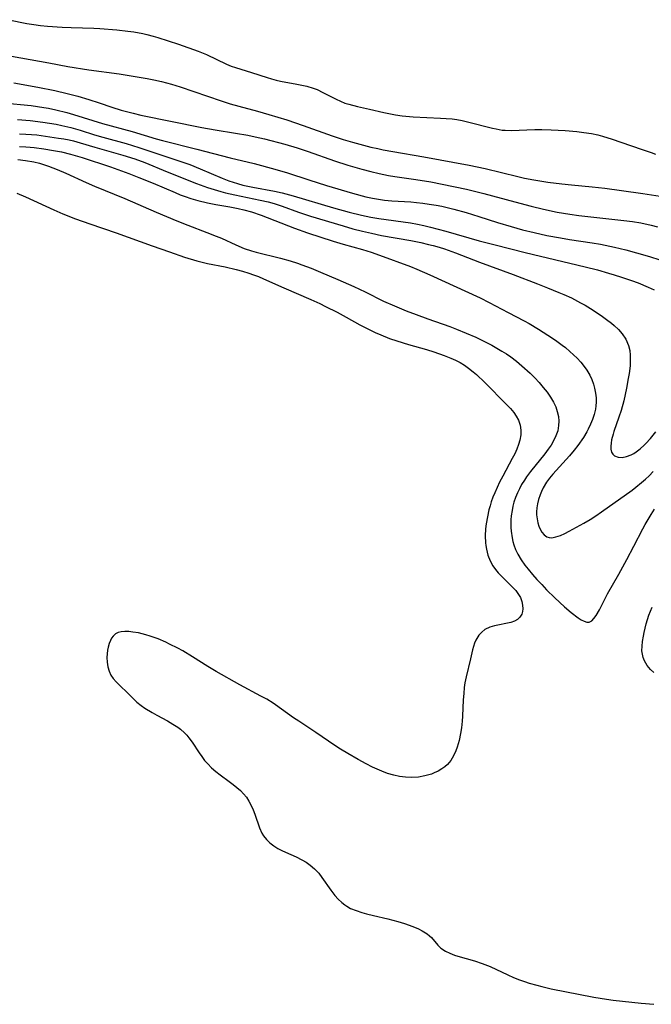
# Model space of a CAD drawing. Units: inches. Extents: x 2047763 to 2050782, y 274553 to 276672.
# Drawn here: x 2047890 to 2047973, y 275761 to 275892 of the extents above; entities that cross this region are included whole.
import ezdxf

# ---------------------------------------------------------------- set-up
doc = ezdxf.new("R2010")
doc.units = ezdxf.units.IN
doc.header["$MEASUREMENT"] = 0
doc.layers.add('c_27_T11S_R18E', color=185, linetype='Continuous')

msp = doc.modelspace()

# ---------------------------------------------------------------- linework, layer by layer
at = {"layer": 'c_27_T11S_R18E'}
for points in [[(2047888.17, 275891.92, 828), (2047889.62, 275891.59, 828), (2047890.5, 275891.42, 828), (2047891.42, 275891.28, 828), (2047892.34, 275891.16, 828), (2047893.27, 275891.07, 828), (2047895.21, 275890.92, 828), (2047896.41, 275890.87, 828), (2047899.37, 275890.81, 828), (2047900.19, 275890.76, 828), (2047902.44, 275890.56, 828), (2047903.89, 275890.4, 828), (2047904.69, 275890.3, 828), (2047905.88, 275890.09, 828), (2047906.4, 275889.97, 828), (2047907.26, 275889.75, 828), (2047907.88, 275889.57, 828), (2047910.6, 275888.66, 828), (2047913.21, 275887.74, 828), (2047914.3, 275887.29, 828), (2047916.98, 275886.04, 828), (2047917.58, 275885.78, 828), (2047918.17, 275885.57, 828), (2047920.3, 275884.94, 828), (2047922.36, 275884.25, 828), (2047922.95, 275884.07, 828), (2047923.54, 275883.91, 828), (2047924.14, 275883.78, 828), (2047926.31, 275883.39, 828), (2047926.96, 275883.26, 828), (2047927.6, 275883.11, 828), (2047928.46, 275882.85, 828), (2047928.97, 275882.65, 828), (2047929.75, 275882.28, 828), (2047930.78, 275881.73, 828), (2047931.49, 275881.37, 828), (2047932.07, 275881.1, 828), (2047932.67, 275880.87, 828), (2047933.19, 275880.71, 828), (2047934.32, 275880.42, 828), (2047935.91, 275880.08, 828), (2047937.8, 275879.62, 828), (2047938.5, 275879.47, 828), (2047939.37, 275879.31, 828), (2047940.26, 275879.19, 828), (2047941.7, 275879.06, 828), (2047945.32, 275878.89, 828), (2047946.09, 275878.84, 828), (2047946.85, 275878.77, 828), (2047947.5, 275878.68, 828), (2047948.2, 275878.56, 828), (2047948.9, 275878.4, 828), (2047952.2, 275877.54, 828), (2047952.69, 275877.44, 828), (2047953.51, 275877.3, 828), (2047953.9, 275877.27, 828), (2047954.7, 275877.25, 828), (2047957.84, 275877.36, 828), (2047958.75, 275877.36, 828), (2047959.98, 275877.33, 828), (2047961.84, 275877.22, 828), (2047963.38, 275877.09, 828), (2047964.3, 275876.99, 828), (2047965.33, 275876.83, 828), (2047966.15, 275876.65, 828), (2047966.79, 275876.48, 828), (2047968.07, 275876.09, 828), (2047969.2, 275875.71, 828), (2047972.05, 275874.7, 828), (2047973.24, 275874.3, 828), (2047973.81, 275874.12, 828)], [(2047888.47, 275887.1, 830), (2047893.42, 275886.18, 830), (2047895.94, 275885.73, 830), (2047898.74, 275885.28, 830), (2047902.74, 275884.73, 830), (2047906.45, 275884.11, 830), (2047907.32, 275883.95, 830), (2047908.34, 275883.73, 830), (2047909.7, 275883.37, 830), (2047910.84, 275883.01, 830), (2047912.63, 275882.41, 830), (2047916.28, 275881.15, 830), (2047917.46, 275880.78, 830), (2047918.6, 275880.45, 830), (2047921.08, 275879.78, 830), (2047922.57, 275879.36, 830), (2047924.97, 275878.63, 830), (2047927.12, 275877.9, 830), (2047930.96, 275876.54, 830), (2047932.44, 275876.05, 830), (2047933.66, 275875.69, 830), (2047934.62, 275875.42, 830), (2047936.1, 275875.04, 830), (2047937.01, 275874.83, 830), (2047937.72, 275874.68, 830), (2047939, 275874.43, 830), (2047943.12, 275873.75, 830), (2047949.11, 275872.65, 830), (2047951.26, 275872.19, 830), (2047955.57, 275871.13, 830), (2047956.45, 275870.93, 830), (2047957.71, 275870.68, 830), (2047959.55, 275870.38, 830), (2047961.38, 275870.15, 830), (2047962.68, 275870.02, 830), (2047965.4, 275869.79, 830), (2047967.08, 275869.6, 830), (2047969.31, 275869.29, 830), (2047972.13, 275868.88, 830), (2047974.41, 275868.52, 830)], [(2047888.81, 275883.55, 832), (2047891.96, 275882.97, 832), (2047894.23, 275882.52, 832), (2047895.87, 275882.14, 832), (2047897.25, 275881.78, 832), (2047898.73, 275881.35, 832), (2047900.12, 275880.89, 832), (2047901.76, 275880.32, 832), (2047903.01, 275879.92, 832), (2047904.59, 275879.51, 832), (2047905.62, 275879.27, 832), (2047913.72, 275877.63, 832), (2047915.46, 275877.32, 832), (2047918.15, 275876.89, 832), (2047919.81, 275876.6, 832), (2047920.76, 275876.4, 832), (2047922.01, 275876.11, 832), (2047924.72, 275875.41, 832), (2047926.34, 275874.94, 832), (2047927.77, 275874.46, 832), (2047931.29, 275873.21, 832), (2047933.05, 275872.64, 832), (2047934.92, 275872.09, 832), (2047936.1, 275871.79, 832), (2047937.2, 275871.52, 832), (2047938.45, 275871.27, 832), (2047939.26, 275871.14, 832), (2047942.05, 275870.73, 832), (2047944.03, 275870.41, 832), (2047945.56, 275870.11, 832), (2047948.77, 275869.44, 832), (2047950.38, 275869.07, 832), (2047951.07, 275868.9, 832), (2047955.18, 275867.77, 832), (2047957.35, 275867.2, 832), (2047958.98, 275866.8, 832), (2047960.8, 275866.43, 832), (2047962.44, 275866.15, 832), (2047963.67, 275865.99, 832), (2047969.61, 275865.33, 832), (2047970.77, 275865.18, 832), (2047971.86, 275864.99, 832), (2047973.22, 275864.69, 832), (2047974.09, 275864.46, 832)], [(2047886.87, 275880.96, 834), (2047889.68, 275880.7, 834), (2047891.07, 275880.54, 834), (2047892.75, 275880.3, 834), (2047893.37, 275880.19, 834), (2047894.35, 275879.99, 834), (2047895.8, 275879.63, 834), (2047896.69, 275879.37, 834), (2047900.55, 275878.18, 834), (2047904.45, 275877.08, 834), (2047907.63, 275876.13, 834), (2047908.47, 275875.9, 834), (2047913.05, 275874.76, 834), (2047917.44, 275873.63, 834), (2047920.65, 275872.85, 834), (2047923.37, 275872.13, 834), (2047925.03, 275871.64, 834), (2047927.88, 275870.69, 834), (2047930.22, 275869.95, 834), (2047933.65, 275868.93, 834), (2047935.45, 275868.45, 834), (2047936.3, 275868.27, 834), (2047937.11, 275868.12, 834), (2047937.92, 275868, 834), (2047938.86, 275867.9, 834), (2047941.41, 275867.76, 834), (2047942.15, 275867.7, 834), (2047942.99, 275867.61, 834), (2047943.83, 275867.49, 834), (2047944.76, 275867.34, 834), (2047945.48, 275867.19, 834), (2047947.11, 275866.8, 834), (2047948.72, 275866.36, 834), (2047950.39, 275865.86, 834), (2047952.89, 275865.06, 834), (2047954.67, 275864.51, 834), (2047956.21, 275864.07, 834), (2047957.75, 275863.7, 834), (2047959.43, 275863.34, 834), (2047961.22, 275863.01, 834), (2047962.43, 275862.81, 834), (2047965.4, 275862.35, 834), (2047966.51, 275862.16, 834), (2047968.39, 275861.77, 834), (2047969.9, 275861.4, 834), (2047971.28, 275861.03, 834), (2047973, 275860.53, 834), (2047974.38, 275860.09, 834)], [(2047889.26, 275878.71, 836), (2047890.95, 275878.58, 836), (2047892.64, 275878.36, 836), (2047894.42, 275878.06, 836), (2047895.17, 275877.91, 836), (2047896.33, 275877.64, 836), (2047897.59, 275877.28, 836), (2047899.5, 275876.67, 836), (2047900.57, 275876.35, 836), (2047903.68, 275875.49, 836), (2047905.37, 275874.99, 836), (2047910.53, 275873.27, 836), (2047912.09, 275872.72, 836), (2047913.5, 275872.17, 836), (2047916.41, 275870.92, 836), (2047917.29, 275870.57, 836), (2047918.41, 275870.2, 836), (2047919.14, 275870, 836), (2047920.45, 275869.71, 836), (2047923.35, 275869.19, 836), (2047924.34, 275868.96, 836), (2047925.8, 275868.57, 836), (2047931.14, 275866.98, 836), (2047933.24, 275866.4, 836), (2047934.87, 275866.01, 836), (2047936.11, 275865.75, 836), (2047937.16, 275865.57, 836), (2047941.37, 275864.99, 836), (2047942.27, 275864.83, 836), (2047943.13, 275864.65, 836), (2047943.99, 275864.44, 836), (2047946.04, 275863.9, 836), (2047950.45, 275862.63, 836), (2047952.56, 275862.07, 836), (2047956.56, 275861.07, 836), (2047964.48, 275859.17, 836), (2047966.11, 275858.76, 836), (2047967.59, 275858.34, 836), (2047968.32, 275858.12, 836), (2047969.3, 275857.81, 836), (2047970.65, 275857.34, 836), (2047971.5, 275857.03, 836), (2047972.82, 275856.49, 836), (2047973.65, 275856.1, 836)], [(2047889.53, 275876.8, 838), (2047890.37, 275876.77, 838), (2047891.12, 275876.72, 838), (2047891.84, 275876.64, 838), (2047894.73, 275876.23, 838), (2047895.42, 275876.12, 838), (2047896.11, 275875.99, 838), (2047896.7, 275875.85, 838), (2047897.59, 275875.6, 838), (2047899.51, 275875.01, 838), (2047903.25, 275873.98, 838), (2047904.81, 275873.48, 838), (2047906.14, 275872.99, 838), (2047909.11, 275871.76, 838), (2047912.99, 275870.23, 838), (2047914.46, 275869.7, 838), (2047915.34, 275869.41, 838), (2047916.21, 275869.15, 838), (2047916.83, 275868.99, 838), (2047918.09, 275868.69, 838), (2047921.42, 275868.02, 838), (2047922.5, 275867.77, 838), (2047923.29, 275867.55, 838), (2047924.36, 275867.2, 838), (2047926.51, 275866.41, 838), (2047928.08, 275865.89, 838), (2047932.41, 275864.59, 838), (2047933.69, 275864.22, 838), (2047934.99, 275863.88, 838), (2047936.16, 275863.61, 838), (2047937.51, 275863.34, 838), (2047941.39, 275862.65, 838), (2047942.71, 275862.39, 838), (2047943.74, 275862.15, 838), (2047944.36, 275861.99, 838), (2047945.13, 275861.76, 838), (2047945.86, 275861.54, 838), (2047947.29, 275861.03, 838), (2047950.48, 275859.77, 838), (2047954.93, 275858.14, 838), (2047958.19, 275856.9, 838), (2047959.49, 275856.39, 838), (2047961.01, 275855.77, 838), (2047961.68, 275855.49, 838), (2047962.66, 275855.04, 838), (2047963.88, 275854.41, 838), (2047964.47, 275854.08, 838), (2047965.54, 275853.42, 838), (2047966.81, 275852.57, 838), (2047967.34, 275852.19, 838), (2047967.99, 275851.69, 838), (2047968.32, 275851.41, 838), (2047968.89, 275850.88, 838), (2047969.4, 275850.3, 838), (2047969.88, 275849.59, 838), (2047970.25, 275848.74, 838), (2047970.4, 275848.07, 838), (2047970.46, 275847.45, 838), (2047970.47, 275846.82, 838), (2047970.44, 275846.07, 838), (2047970.32, 275845.05, 838), (2047970.2, 275844.35, 838), (2047969.96, 275843.07, 838), (2047969.6, 275841.43, 838), (2047969.26, 275840.15, 838), (2047968.97, 275839.23, 838), (2047968.29, 275837.35, 838), (2047968.18, 275837, 838), (2047967.99, 275836.24, 838), (2047967.92, 275835.82, 838), (2047967.88, 275835.42, 838), (2047967.88, 275835, 838), (2047967.96, 275834.63, 838), (2047968.14, 275834.33, 838), (2047968.39, 275834.11, 838), (2047968.87, 275833.93, 838), (2047969.41, 275833.92, 838), (2047969.99, 275834.03, 838), (2047970.6, 275834.26, 838), (2047970.94, 275834.43, 838), (2047971.27, 275834.64, 838), (2047971.8, 275835.05, 838), (2047972.31, 275835.52, 838), (2047972.55, 275835.76, 838), (2047973.16, 275836.41, 838), (2047973.87, 275837.31, 838)], [(2047889.54, 275875.11, 840), (2047890.38, 275875.09, 840), (2047890.94, 275875.04, 840), (2047891.5, 275874.98, 840), (2047892.76, 275874.81, 840), (2047894.06, 275874.59, 840), (2047895.11, 275874.39, 840), (2047896.32, 275874.11, 840), (2047897.83, 275873.67, 840), (2047901.62, 275872.4, 840), (2047904.01, 275871.53, 840), (2047905.37, 275871.01, 840), (2047907.25, 275870.25, 840), (2047910.15, 275869.01, 840), (2047910.82, 275868.73, 840), (2047911.51, 275868.48, 840), (2047912.26, 275868.23, 840), (2047913.17, 275867.97, 840), (2047914.46, 275867.66, 840), (2047915.54, 275867.44, 840), (2047917.43, 275867.12, 840), (2047918.51, 275866.91, 840), (2047919.28, 275866.73, 840), (2047920.28, 275866.46, 840), (2047921.55, 275866.02, 840), (2047925.97, 275864.28, 840), (2047927.7, 275863.66, 840), (2047931.1, 275862.57, 840), (2047932.43, 275862.18, 840), (2047934.98, 275861.46, 840), (2047936.14, 275861.1, 840), (2047937.22, 275860.73, 840), (2047941.36, 275859.21, 840), (2047942.2, 275858.87, 840), (2047943.9, 275858.13, 840), (2047950.57, 275855.05, 840), (2047951.79, 275854.44, 840), (2047954.28, 275853.11, 840), (2047956.42, 275852.01, 840), (2047957.09, 275851.65, 840), (2047958.31, 275850.93, 840), (2047959.56, 275850.12, 840), (2047960.55, 275849.45, 840), (2047961.43, 275848.8, 840), (2047961.87, 275848.46, 840), (2047962.48, 275847.94, 840), (2047962.96, 275847.51, 840), (2047963.42, 275847.05, 840), (2047963.92, 275846.52, 840), (2047964.37, 275845.96, 840), (2047964.71, 275845.48, 840), (2047965.1, 275844.82, 840), (2047965.38, 275844.22, 840), (2047965.61, 275843.6, 840), (2047965.75, 275843.08, 840), (2047965.87, 275842.44, 840), (2047965.94, 275841.83, 840), (2047965.95, 275841.23, 840), (2047965.92, 275840.77, 840), (2047965.86, 275840.31, 840), (2047965.7, 275839.6, 840), (2047965.48, 275838.95, 840), (2047965.22, 275838.31, 840), (2047964.9, 275837.66, 840), (2047964.7, 275837.29, 840), (2047964.25, 275836.54, 840), (2047963.51, 275835.49, 840), (2047963.05, 275834.88, 840), (2047962.4, 275834.11, 840), (2047960.2, 275831.69, 840), (2047959.78, 275831.18, 840), (2047959.37, 275830.62, 840), (2047958.93, 275829.87, 840), (2047958.71, 275829.41, 840), (2047958.51, 275828.94, 840), (2047958.31, 275828.36, 840), (2047958.16, 275827.78, 840), (2047958.08, 275827.23, 840), (2047958.05, 275826.69, 840), (2047958.06, 275826.3, 840), (2047958.11, 275825.77, 840), (2047958.21, 275825.25, 840), (2047958.34, 275824.81, 840), (2047958.52, 275824.4, 840), (2047958.76, 275824, 840), (2047959.04, 275823.66, 840), (2047959.42, 275823.4, 840), (2047959.73, 275823.29, 840), (2047960.08, 275823.27, 840), (2047960.62, 275823.37, 840), (2047961.21, 275823.58, 840), (2047961.79, 275823.85, 840), (2047962.39, 275824.16, 840), (2047964.3, 275825.2, 840), (2047965.14, 275825.69, 840), (2047965.89, 275826.18, 840), (2047966.64, 275826.69, 840), (2047970.7, 275829.59, 840), (2047971.2, 275829.97, 840), (2047971.97, 275830.58, 840), (2047972.48, 275831.03, 840), (2047972.97, 275831.49, 840), (2047973.51, 275832.05, 840)], [(2047889.3, 275873.38, 842), (2047890.35, 275873.28, 842), (2047891.44, 275873.09, 842), (2047892.21, 275872.89, 842), (2047893.38, 275872.5, 842), (2047894.53, 275872.05, 842), (2047895.69, 275871.56, 842), (2047898.37, 275870.33, 842), (2047899.49, 275869.84, 842), (2047903.49, 275868.21, 842), (2047907.63, 275866.42, 842), (2047910.41, 275865.26, 842), (2047911.86, 275864.68, 842), (2047914.35, 275863.74, 842), (2047915.59, 275863.25, 842), (2047916.3, 275862.95, 842), (2047918.22, 275862.08, 842), (2047919.31, 275861.62, 842), (2047920.29, 275861.28, 842), (2047920.9, 275861.1, 842), (2047924.13, 275860.32, 842), (2047925.4, 275859.96, 842), (2047926.36, 275859.66, 842), (2047926.97, 275859.45, 842), (2047928.2, 275858.98, 842), (2047929.41, 275858.48, 842), (2047931.74, 275857.49, 842), (2047933.83, 275856.56, 842), (2047935.34, 275855.84, 842), (2047937.78, 275854.63, 842), (2047939.21, 275853.98, 842), (2047940.78, 275853.35, 842), (2047942.1, 275852.85, 842), (2047943.63, 275852.28, 842), (2047946.56, 275851.25, 842), (2047947.43, 275850.92, 842), (2047948.73, 275850.4, 842), (2047949.99, 275849.85, 842), (2047950.81, 275849.46, 842), (2047952.14, 275848.77, 842), (2047952.78, 275848.41, 842), (2047953.46, 275848.01, 842), (2047954.05, 275847.63, 842), (2047954.63, 275847.23, 842), (2047955.38, 275846.66, 842), (2047956.11, 275846.07, 842), (2047957.19, 275845.08, 842), (2047957.82, 275844.44, 842), (2047958.4, 275843.82, 842), (2047958.94, 275843.19, 842), (2047959.45, 275842.54, 842), (2047959.9, 275841.88, 842), (2047960.3, 275841.22, 842), (2047960.59, 275840.63, 842), (2047960.8, 275840.02, 842), (2047960.95, 275839.33, 842), (2047961, 275838.73, 842), (2047960.97, 275838.13, 842), (2047960.85, 275837.45, 842), (2047960.62, 275836.77, 842), (2047960.3, 275836.11, 842), (2047959.97, 275835.55, 842), (2047959.61, 275835, 842), (2047959.15, 275834.37, 842), (2047957.27, 275832.06, 842), (2047956.72, 275831.32, 842), (2047956.44, 275830.92, 842), (2047956.07, 275830.31, 842), (2047955.78, 275829.77, 842), (2047955.51, 275829.22, 842), (2047955.27, 275828.61, 842), (2047955.06, 275827.99, 842), (2047954.91, 275827.44, 842), (2047954.8, 275826.88, 842), (2047954.7, 275826.16, 842), (2047954.66, 275825.64, 842), (2047954.64, 275825.13, 842), (2047954.65, 275824.64, 842), (2047954.68, 275824.15, 842), (2047954.8, 275823.27, 842), (2047954.91, 275822.79, 842), (2047955.04, 275822.32, 842), (2047955.28, 275821.7, 842), (2047955.57, 275821.09, 842), (2047956.01, 275820.36, 842), (2047956.5, 275819.65, 842), (2047956.94, 275819.09, 842), (2047957.51, 275818.42, 842), (2047958.1, 275817.75, 842), (2047958.74, 275817.07, 842), (2047959.39, 275816.39, 842), (2047960.48, 275815.32, 842), (2047961.76, 275814.12, 842), (2047962.63, 275813.37, 842), (2047963.56, 275812.68, 842), (2047963.98, 275812.41, 842), (2047964.36, 275812.21, 842), (2047964.71, 275812.09, 842), (2047965.03, 275812.09, 842), (2047965.36, 275812.25, 842), (2047965.66, 275812.55, 842), (2047965.95, 275812.95, 842), (2047966.37, 275813.7, 842), (2047966.9, 275814.77, 842), (2047967.45, 275815.82, 842), (2047968.96, 275818.43, 842), (2047970.03, 275820.38, 842), (2047970.96, 275822.15, 842), (2047972.13, 275824.47, 842), (2047972.44, 275825.03, 842), (2047972.83, 275825.71, 842), (2047973.25, 275826.37, 842), (2047973.7, 275827.05, 842)], [(2047889.2, 275868.92, 844), (2047890.35, 275868.46, 844), (2047894.09, 275866.72, 844), (2047895.3, 275866.2, 844), (2047896.97, 275865.54, 844), (2047898.88, 275864.85, 844), (2047902.37, 275863.69, 844), (2047907.13, 275861.93, 844), (2047909.4, 275861.14, 844), (2047911.41, 275860.47, 844), (2047913.04, 275859.98, 844), (2047914.46, 275859.62, 844), (2047916.8, 275859.16, 844), (2047918.24, 275858.83, 844), (2047919.1, 275858.6, 844), (2047919.95, 275858.33, 844), (2047920.55, 275858.13, 844), (2047921.21, 275857.88, 844), (2047921.89, 275857.59, 844), (2047924.55, 275856.39, 844), (2047928.15, 275854.84, 844), (2047929.35, 275854.29, 844), (2047930.1, 275853.93, 844), (2047931.63, 275853.15, 844), (2047932.81, 275852.51, 844), (2047934.64, 275851.48, 844), (2047935.51, 275851.03, 844), (2047936.67, 275850.48, 844), (2047937.42, 275850.15, 844), (2047938.57, 275849.69, 844), (2047939.56, 275849.35, 844), (2047941.1, 275848.89, 844), (2047943.49, 275848.21, 844), (2047944.42, 275847.92, 844), (2047945.8, 275847.44, 844), (2047946.71, 275847.07, 844), (2047947.31, 275846.79, 844), (2047947.91, 275846.47, 844), (2047948.49, 275846.13, 844), (2047949.04, 275845.74, 844), (2047949.67, 275845.25, 844), (2047950.09, 275844.88, 844), (2047951.2, 275843.82, 844), (2047954.09, 275840.92, 844), (2047954.59, 275840.4, 844), (2047955.04, 275839.86, 844), (2047955.37, 275839.37, 844), (2047955.65, 275838.83, 844), (2047955.86, 275838.18, 844), (2047955.96, 275837.51, 844), (2047955.96, 275837.19, 844), (2047955.95, 275836.9, 844), (2047955.84, 275836.22, 844), (2047955.67, 275835.63, 844), (2047955.45, 275835.03, 844), (2047955.16, 275834.37, 844), (2047954.84, 275833.75, 844), (2047953.57, 275831.44, 844), (2047953.16, 275830.64, 844), (2047952.82, 275829.94, 844), (2047952.51, 275829.23, 844), (2047952.27, 275828.64, 844), (2047952.05, 275828.04, 844), (2047951.89, 275827.51, 844), (2047951.74, 275826.98, 844), (2047951.53, 275826.04, 844), (2047951.37, 275825.12, 844), (2047951.3, 275824.44, 844), (2047951.25, 275823.51, 844), (2047951.28, 275822.59, 844), (2047951.32, 275822.25, 844), (2047951.4, 275821.77, 844), (2047951.61, 275820.96, 844), (2047951.91, 275820.19, 844), (2047952.28, 275819.53, 844), (2047952.61, 275819.07, 844), (2047952.98, 275818.63, 844), (2047953.55, 275818.04, 844), (2047954.88, 275816.74, 844), (2047955.29, 275816.29, 844), (2047955.68, 275815.76, 844), (2047955.91, 275815.34, 844), (2047956.1, 275814.83, 844), (2047956.2, 275814.32, 844), (2047956.22, 275813.83, 844), (2047956.18, 275813.5, 844), (2047956.08, 275813.13, 844), (2047955.85, 275812.74, 844), (2047955.52, 275812.42, 844), (2047955.11, 275812.21, 844), (2047954.64, 275812.05, 844), (2047952.5, 275811.61, 844), (2047951.88, 275811.43, 844), (2047951.22, 275811.11, 844), (2047950.78, 275810.78, 844), (2047950.41, 275810.36, 844), (2047950.01, 275809.72, 844), (2047949.84, 275809.31, 844), (2047949.7, 275808.87, 844), (2047949.58, 275808.42, 844), (2047949.3, 275807.21, 844), (2047948.73, 275804.84, 844), (2047948.57, 275804.03, 844), (2047948.48, 275803.41, 844), (2047948.4, 275802.62, 844), (2047948.34, 275801.81, 844), (2047948.22, 275799.63, 844), (2047948.18, 275798.95, 844), (2047948.09, 275798.09, 844), (2047947.98, 275797.34, 844), (2047947.79, 275796.41, 844), (2047947.54, 275795.52, 844), (2047947.36, 275795.02, 844), (2047947.06, 275794.36, 844), (2047946.69, 275793.76, 844), (2047946.23, 275793.22, 844), (2047945.89, 275792.91, 844), (2047945.51, 275792.64, 844), (2047945.01, 275792.34, 844), (2047944.47, 275792.1, 844), (2047944.12, 275791.96, 844), (2047943.27, 275791.71, 844), (2047942.39, 275791.55, 844), (2047941.51, 275791.49, 844), (2047940.7, 275791.53, 844), (2047939.91, 275791.64, 844), (2047939.13, 275791.81, 844), (2047938.31, 275792.04, 844), (2047937.54, 275792.33, 844), (2047936.93, 275792.59, 844), (2047936.32, 275792.88, 844), (2047935.49, 275793.31, 844), (2047934.4, 275793.9, 844), (2047933.04, 275794.66, 844), (2047932.09, 275795.24, 844), (2047931.34, 275795.74, 844), (2047928.82, 275797.47, 844), (2047926.55, 275798.95, 844), (2047925.85, 275799.42, 844), (2047923.47, 275801.14, 844), (2047923.15, 275801.36, 844), (2047922.33, 275801.86, 844), (2047921.54, 275802.3, 844), (2047918.74, 275803.8, 844), (2047915.59, 275805.54, 844), (2047914.5, 275806.19, 844), (2047912.47, 275807.5, 844), (2047911.18, 275808.27, 844), (2047910.53, 275808.62, 844), (2047909.41, 275809.19, 844), (2047908.93, 275809.42, 844), (2047907.9, 275809.87, 844), (2047906.86, 275810.24, 844), (2047906.26, 275810.42, 844), (2047905.32, 275810.65, 844), (2047904.58, 275810.78, 844), (2047904.01, 275810.83, 844), (2047903.48, 275810.84, 844), (2047903.03, 275810.81, 844), (2047902.63, 275810.71, 844), (2047902.27, 275810.52, 844), (2047901.96, 275810.25, 844), (2047901.75, 275809.98, 844), (2047901.58, 275809.66, 844), (2047901.41, 275809.24, 844), (2047901.28, 275808.78, 844), (2047901.21, 275808.39, 844), (2047901.15, 275807.89, 844), (2047901.13, 275807.38, 844), (2047901.16, 275806.77, 844), (2047901.25, 275806.17, 844), (2047901.42, 275805.59, 844), (2047901.66, 275805.06, 844), (2047901.97, 275804.6, 844), (2047902.33, 275804.17, 844), (2047902.91, 275803.59, 844), (2047903.77, 275802.79, 844), (2047904.73, 275801.84, 844), (2047905.1, 275801.5, 844), (2047905.68, 275801.03, 844), (2047906.14, 275800.71, 844), (2047907.11, 275800.1, 844), (2047907.72, 275799.75, 844), (2047909.15, 275798.99, 844), (2047909.85, 275798.59, 844), (2047910.52, 275798.16, 844), (2047910.88, 275797.89, 844), (2047911.41, 275797.43, 844), (2047911.71, 275797.09, 844), (2047912, 275796.74, 844), (2047912.41, 275796.17, 844), (2047913.34, 275794.75, 844), (2047913.68, 275794.28, 844), (2047914.07, 275793.77, 844), (2047914.5, 275793.29, 844), (2047915, 275792.78, 844), (2047915.56, 275792.29, 844), (2047916.13, 275791.86, 844), (2047917.31, 275790.99, 844), (2047917.84, 275790.59, 844), (2047918.36, 275790.17, 844), (2047918.81, 275789.76, 844), (2047919.23, 275789.33, 844), (2047919.6, 275788.88, 844), (2047919.94, 275788.36, 844), (2047920.24, 275787.8, 844), (2047920.49, 275787.22, 844), (2047920.72, 275786.63, 844), (2047921.36, 275784.81, 844), (2047921.66, 275784.13, 844), (2047921.88, 275783.76, 844), (2047922.26, 275783.27, 844), (2047922.71, 275782.83, 844), (2047923.22, 275782.44, 844), (2047923.78, 275782.09, 844), (2047924.28, 275781.83, 844), (2047924.8, 275781.59, 844), (2047926.21, 275780.98, 844), (2047926.97, 275780.59, 844), (2047927.54, 275780.26, 844), (2047928.07, 275779.89, 844), (2047928.65, 275779.41, 844), (2047929.2, 275778.81, 844), (2047929.61, 275778.27, 844), (2047930.79, 275776.56, 844), (2047931.32, 275775.87, 844), (2047931.75, 275775.37, 844), (2047932.23, 275774.92, 844), (2047932.64, 275774.61, 844), (2047932.92, 275774.43, 844), (2047933.42, 275774.16, 844), (2047934.15, 275773.86, 844), (2047934.91, 275773.61, 844), (2047935.53, 275773.43, 844), (2047936.45, 275773.2, 844), (2047938.33, 275772.77, 844), (2047939.68, 275772.42, 844), (2047940.57, 275772.15, 844), (2047941.17, 275771.95, 844), (2047941.86, 275771.69, 844), (2047942.4, 275771.45, 844), (2047942.91, 275771.19, 844), (2047943.54, 275770.79, 844), (2047943.87, 275770.53, 844), (2047944.11, 275770.29, 844), (2047944.98, 275769.29, 844), (2047945.39, 275768.9, 844), (2047945.97, 275768.5, 844), (2047946.55, 275768.21, 844), (2047947.18, 275767.96, 844), (2047947.63, 275767.81, 844), (2047949.85, 275767.19, 844), (2047950.83, 275766.87, 844), (2047951.89, 275766.44, 844), (2047954.23, 275765.35, 844), (2047955.01, 275765.01, 844), (2047955.8, 275764.7, 844), (2047956.47, 275764.46, 844), (2047957.06, 275764.26, 844), (2047958.07, 275763.97, 844), (2047958.73, 275763.79, 844), (2047959.99, 275763.51, 844), (2047965.64, 275762.4, 844), (2047967.31, 275762.12, 844), (2047968.2, 275762, 844), (2047969.42, 275761.86, 844), (2047971.91, 275761.6, 844), (2047973.58, 275761.45, 844)], [(2047973.57, 275805.42, 844), (2047973.17, 275805.79, 844), (2047972.7, 275806.34, 844), (2047972.34, 275806.94, 844), (2047972.16, 275807.4, 844), (2047972.02, 275808.27, 844), (2047972.03, 275808.89, 844), (2047972.1, 275809.53, 844), (2047972.21, 275810.21, 844), (2047972.3, 275810.72, 844), (2047972.58, 275811.86, 844), (2047972.75, 275812.44, 844), (2047972.94, 275813.01, 844), (2047973.35, 275814.07, 844)]]:
    msp.add_polyline3d(points, dxfattribs=at)

doc.saveas('drawing.dxf')
